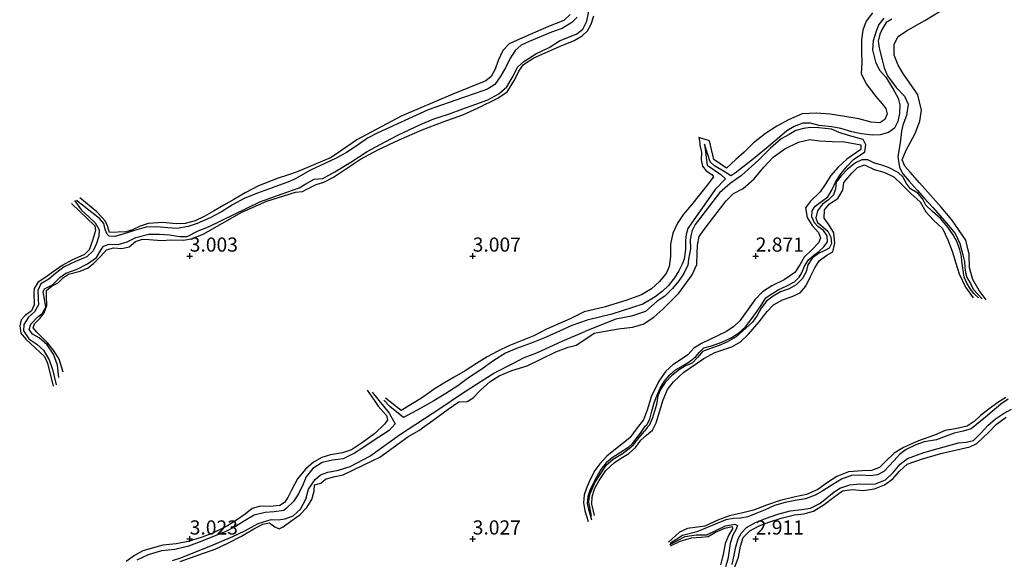
# Model space of a CAD drawing. Units: metres. Extents: x 64714 to 70008, y 371525 to 375003.
# Drawn here: x 66170 to 66344, y 374346 to 374442 of the extents above; entities that cross this region are included whole.
import ezdxf
from ezdxf.enums import TextEntityAlignment as Align

# ---------------------------------------------------------------- set-up
doc = ezdxf.new("R2010")
doc.units = ezdxf.units.M
doc.layers.get('0').update_dxf_attribs({"lineweight": 25})
for name, color, linetype, lineweight in [('B-ME-GW-GRONDWERKLIJN-L-B1', 10, 'Continuous', 25), ('B-ME-GW-HOOGTEPUNT-S-B1', 10, 'Continuous', 25), ('B-ME-OG-BREUK-L-B1', 10, 'Continuous', 25)]:
    doc.layers.add(name, color=color, linetype=linetype, lineweight=lineweight)
doc.styles.add('NLCS-ISO', font='NLCS-ISO.TTF')

# ---------------------------------------------------------------- blocks, each defined once
blk = doc.blocks.new('hoogtepunt')
for p, q in [((-0.5, 0), (0.5, 0)), ((0, 0.5), (0, -0.5))]:
    blk.add_line(p, q)

msp = doc.modelspace()

# ---------------------------------------------------------------- linework, layer by layer
at = {"layer": 'B-ME-GW-GRONDWERKLIJN-L-B1'}
for points in [[(66340.729, 374392.286, 2.855), (66339.492, 374393.898, 2.975), (66338.369, 374395.878, 3.071), (66337.791, 374397.903, 3.091), (66337.719, 374400.352, 3.063), (66337.125, 374402.802, 3.015), (66334.645, 374406.415, 3.035), (66332.753, 374408.646, 3.043), (66330.883, 374410.787, 3.071), (66328.95, 374412.96, 3.135), (66327.266, 374414.832, 3.179), (66326.344, 374415.9, 3.179), (66325.865, 374417.024, 3.163), (66326.611, 374418.733, 3.007), (66328.182, 374421.669, 2.987), (66328.98, 374423.824, 3.015), (66329.283, 374425.782, 2.975), (66328.646, 374428.523, 2.963), (66327.525, 374430.124, 2.963), (66326.135, 374432.144, 2.967), (66325.185, 374433.772, 2.963), (66324.494, 374435.511, 2.991), (66324.476, 374437.468, 2.987), (66325.187, 374438.824, 2.979), (66326.669, 374439.813, 2.975), (66329.887, 374441.63, 2.967), (66332.581, 374443.287, 3.027)], [(66177.63, 374379.458, 3.139), (66176.933, 374381.752, 3.111), (66176.048, 374383.182, 3.103), (66174.911, 374384.615, 3.099), (66172.997, 374386.559, 3.059), (66172.363, 374387.298, 3.055), (66172.553, 374388.032, 3.059), (66173.578, 374389.003, 3.059), (66174.309, 374389.976, 3.059), (66174.77, 374391.277, 3.055), (66174.675, 374392.893, 3.055), (66174.7, 374393.936, 3.055), (66175.549, 374394.62, 3.055), (66176.842, 374395.351, 3.023), (66177.678, 374396.202, 3.019), (66178.593, 374396.789, 3.019), (66180.647, 374397.354, 3.031), (66182.033, 374397.943, 3.043), (66183.078, 374398.724, 3.043), (66184.299, 374399.98, 3.047), (66185.271, 374401.123, 3.043), (66186.542, 374401.475, 3.043), (66188.009, 374401.332, 3.047), (66189.287, 374401.646, 3.043), (66190.414, 374402.556, 3.039), (66191.668, 374403.016, 3.039), (66192.866, 374402.921, 3.039), (66195.04, 374402.775, 3.039), (66196.696, 374402.849, 3.051), (66198.904, 374402.822, 3.047), (66200.239, 374403.073, 3.051), (66201.33, 374403.438, 3.047), (66202.352, 374403.895, 3.047), (66209.226, 374407.762, 3.007), (66213.601, 374409.73, 3.007), (66218.717, 374411.318, 2.999), (66219.938, 374411.434, 2.643), (66220.708, 374411.856, 2.899), (66222.325, 374412.648, 2.915), (66223.721, 374413.068, 2.911), (66225.404, 374413.959, 2.903), (66230.193, 374417.105, 2.939), (66233.343, 374418.843, 2.943), (66237.027, 374420.555, 2.935), (66241.079, 374422.333, 2.967), (66244.767, 374423.758, 2.971), (66248.258, 374424.952, 2.971), (66250.967, 374426.189, 2.975), (66254.464, 374427.886, 2.995), (66256.115, 374429.06, 3.003), (66257.37, 374431.086, 3.003), (66258.141, 374432.698, 3.003), (66258.96, 374433.836, 3.003), (66260.823, 374435.016, 2.995), (66265.329, 374437.045, 2.999), (66267.924, 374438.134, 3.011), (66269.343, 374438.932, 3.011), (66270.256, 374439.819, 3.007), (66270.911, 374440.987, 3.011), (66271.419, 374442.46, 3.011)], [(66267.219, 374442.696, 3.007), (66266.073, 374441.671, 3.007), (66263.366, 374440.565, 3.003), (66261.089, 374439.593, 2.979), (66257.762, 374438.136, 2.935), (66256.421, 374437.494, 2.939), (66255.348, 374436.367, 2.939), (66254.474, 374434.544, 2.939), (66253.994, 374433.058, 2.935), (66253.278, 374431.734, 2.935), (66252.309, 374430.98, 2.931), (66246.512, 374428.622, 2.923), (66237.387, 374424.756, 2.919), (66229.533, 374420.57, 2.951), (66226.303, 374418.299, 2.959), (66225.003, 374417.436, 2.959), (66223.034, 374416.579, 2.967), (66219.015, 374414.899, 2.971), (66217.259, 374414.29, 2.835), (66215.656, 374413.753, 2.951), (66212.15, 374412.404, 2.971), (66209.781, 374411.187, 2.987), (66207.776, 374410.006, 3.015), (66206.052, 374408.989, 3.035), (66204.224, 374407.929, 3.039), (66202.57, 374407.013, 3.039), (66200.973, 374406.248, 3.035), (66199.218, 374405.761, 3.051), (66197.616, 374405.729, 3.043), (66195.247, 374405.953, 3.031), (66192.676, 374405.786, 3.031), (66191.269, 374405.291, 3.031), (66189.872, 374404.612, 3.031), (66188.722, 374404.263, 3.031), (66185.829, 374404.152, 3.027), (66185.49, 374405.335, 3.039), (66185.059, 374406.206, 3.043), (66183.61, 374407.799, 3.047), (66180.572, 374410.311, 2.987)], [(66320.66, 374442.988, 3.039), (66319.543, 374441.503, 3.027), (66318.94, 374439.956, 3.031), (66318.708, 374438.198, 3.059), (66318.682, 374436.12, 3.043), (66318.738, 374434.127, 3.031), (66318.619, 374432.266, 3.035), (66319.53, 374430.446, 3.051), (66321.217, 374428.188, 3.035), (66322.365, 374426.884, 3.039), (66322.983, 374426.059, 3.039), (66323.235, 374425.121, 3.039), (66322.816, 374424.149, 3.039), (66321.916, 374423.544, 3.039), (66320.424, 374423.658, 3.039), (66318.212, 374424.278, 3.043), (66315.727, 374424.699, 3.047), (66313.182, 374425.062, 3.043), (66310.672, 374425.29, 3.043), (66308.191, 374425.158, 3.043), (66305.789, 374424.07, 3.043), (66303.724, 374422.971, 3.039), (66301.708, 374421.68, 3.039), (66299.555, 374419.93, 3.035), (66297.983, 374418.373, 3.007), (66296.488, 374417.064, 2.959), (66294.858, 374415.54, 2.939), (66292.583, 374417.063, 2.947), (66291.811, 374420.357, 2.855), (66289.951, 374420.958, 2.799), (66290.116, 374419.935, 2.911), (66290.127, 374419.625, 2.871), (66290.411, 374418.347, 2.867), (66290.394, 374416.996, 2.915), (66290.616, 374415.877, 2.396), (66291.227, 374415.084, 3.083), (66292.23, 374414.418, 3.306), (66292.548, 374413.992, 3.246), (66291.41, 374412.518, 3.219), (66290.039, 374410.784, 3.159), (66288.642, 374409.058, 3.091), (66287.271, 374407.414, 3.067), (66286.172, 374405.83, 3.007), (66285.37, 374404.069, 3.003), (66284.96, 374402.114, 3.007), (66284.945, 374399.916, 2.943), (66284.724, 374398.174, 2.959), (66284.16, 374396.919, 2.999), (66282.938, 374395.437, 3.039), (66281.614, 374394.198, 3.079), (66279.853, 374393.154, 3.079), (66277.237, 374392.19, 3.071), (66273.238, 374390.962, 2.991), (66269.703, 374390.166, 2.895)], [(66288.759, 374396.674, 3.131), (66289.599, 374398.486, 3.111), (66289.657, 374400.514, 3.067), (66289.702, 374401.926, 3.043), (66289.995, 374403.459, 3.059), (66290.882, 374404.726, 3.051), (66292.578, 374406.921, 3.043), (66294.766, 374409.74, 3.039), (66296.095, 374411.072, 3.043), (66297.8, 374411.952, 3.047), (66299.754, 374413.671, 3.039), (66301.455, 374415.743, 3.035), (66303.075, 374417.473, 2.991), (66305.124, 374418.975, 2.959), (66307.564, 374420.107, 2.959), (66309.55, 374420.617, 2.971), (66311.288, 374420.359, 2.987), (66313.496, 374420.24, 2.991), (66315.707, 374420.189, 3.031), (66318.577, 374419.691, 2.951)], [(66318.577, 374419.691, 2.951), (66318.593, 374418.851, 2.951), (66316.087, 374417.151, 3.067), (66314.561, 374415.727, 3.071), (66313.288, 374414.271, 3.075), (66312.248, 374412.624, 3.071), (66311.381, 374411.341, 3.075), (66309.688, 374409.683, 3.043), (66308.807, 374408.53, 3.019), (66309.077, 374406.805, 3.019), (66309.982, 374405.376, 3.027), (66311.091, 374404.148, 3.027), (66311.463, 374403.196, 3.031), (66311.166, 374402.417, 3.031), (66309.91, 374401.121, 3.027), (66308.588, 374399.797, 3.027), (66307.787, 374398.464, 3.027), (66306.937, 374397.082, 3.027), (66305.016, 374395.793, 3.023), (66302.88, 374394.731, 3.023), (66301.184, 374393.702, 3.015), (66299.862, 374392.24, 3.007), (66297.218, 374388.577, 2.967), (66296.166, 374387.56, 2.943), (66294.827, 374386.69, 2.939), (66290.412, 374384.555, 2.907), (66289.096, 374383.746, 2.907), (66287.982, 374382.56, 2.907), (66286.699, 374381.661, 2.907), (66285.347, 374380.804, 2.907), (66284.147, 374379.629, 2.907), (66282.857, 374377.884, 2.907), (66281.508, 374375.137, 2.907), (66280.86, 374372.969, 2.911), (66280.179, 374371.034, 2.911), (66279.074, 374369.613, 2.919), (66277.751, 374367.895, 2.919), (66275.258, 374365.877, 2.915), (66273.699, 374364.606, 2.915), (66272.453, 374363.305, 2.915), (66271.603, 374362.09, 2.915), (66270.826, 374360.648, 2.915), (66270.148, 374359.156, 2.911), (66269.668, 374357.783, 2.907), (66269.56, 374356.406, 2.887), (66269.794, 374354.99, 2.839), (66270.398, 374353.099, 2.771)], [(66271.497, 374354.126, 2.959), (66271.061, 374356.139, 2.951), (66271.119, 374357.472, 2.979), (66271.545, 374358.833, 3.015), (66272.334, 374360.317, 3.011), (66273.547, 374362.097, 3.015), (66275.007, 374363.459, 3.007), (66276.129, 374364.234, 3.015), (66277.579, 374365.079, 3.011), (66278.788, 374366.144, 2.999), (66279.693, 374367.438, 2.995), (66280.707, 374368.334, 2.995), (66281.79, 374369.248, 2.991), (66282.396, 374370.551, 2.987), (66283.678, 374374.618, 2.975), (66284.436, 374376.398, 2.971), (66285.475, 374377.786, 2.975), (66287.288, 374379.46, 2.971), (66290.859, 374381.902, 2.971), (66292.786, 374382.951, 2.975), (66295.801, 374383.967, 2.975), (66297.326, 374384.869, 2.971), (66298.73, 374386.21, 2.955), (66300.619, 374388.391, 2.935), (66302.027, 374390.201, 2.923), (66303.162, 374391.397, 2.907), (66304.745, 374392.287, 2.911), (66306.439, 374392.856, 2.919), (66307.845, 374393.517, 2.935), (66308.866, 374394.679, 2.931), (66309.704, 374396.387, 2.943), (66310.429, 374397.93, 2.947), (66311.185, 374399.15, 2.947), (66312.585, 374400.164, 2.923), (66313.644, 374400.732, 2.915), (66313.99, 374402.273, 2.935), (66313.808, 374404.122, 2.951), (66313.005, 374405.46, 2.975), (66312.119, 374406.727, 2.967), (66312.176, 374408.201, 2.975), (66313.057, 374409.246, 2.979), (66314.511, 374410.163, 2.983), (66315.379, 374411.646, 2.987), (66315.55, 374413.022, 2.995), (66316.981, 374414.675, 3.023), (66318.012, 374415.678, 3.071), (66319.231, 374416.119, 3.115), (66320.923, 374415.318, 3.119), (66322.647, 374414.836, 3.095), (66324.403, 374413.979, 3.091), (66325.872, 374412.617, 3.079), (66327.461, 374411.004, 3.079), (66329.081, 374409.614, 3.043), (66330.05, 374407.8, 3.043), (66331.396, 374406.322, 3.047), (66332.978, 374404.882, 3.043), (66333.942, 374402.891, 3.043), (66334.705, 374400.889, 2.971), (66335.376, 374398.776, 2.971), (66335.968, 374396.856, 2.955), (66337.044, 374394.494, 2.935), (66338.425, 374392.614, 2.847)], [(66179.101, 374409.297, 2.903), (66183.242, 374405.37, 2.951), (66183.383, 374404.494, 2.975), (66182.829, 374402.744, 2.983), (66182.248, 374401.097, 2.999), (66181.422, 374400.27, 2.999), (66179.197, 374399.269, 3.007), (66177.442, 374398.351, 3.023), (66176.076, 374397.31, 3.019), (66174.797, 374396.462, 3.019), (66173.167, 374395.341, 3.015), (66172.547, 374394.276, 3.015), (66172.463, 374393.511, 3.007), (66172.519, 374391.386, 3.015), (66172.025, 374390.334, 3.015), (66170.941, 374389.504, 3.027), (66170.249, 374388.73, 3.023), (66169.962, 374387.641, 3.019), (66170.186, 374386.398, 3.019), (66171.035, 374385.308, 3.019), (66174.348, 374382.223, 3.023), (66174.847, 374381.088, 3.019), (66175.883, 374376.99, 2.995)], [(66198.342, 374346.027, 3.139), (66200.953, 374346.983, 3.123), (66202.435, 374347.504, 3.111), (66204.471, 374348.211, 3.103), (66206.834, 374349.309, 3.099), (66209.155, 374350.506, 3.099), (66211.318, 374351.769, 3.099), (66212.933, 374352.594, 3.099), (66214.117, 374352.874, 3.063), (66215.05, 374352.139, 3.031), (66215.805, 374351.784, 2.663), (66216.51, 374352.131, 3.195), (66217.848, 374353.114, 3.191), (66219.45, 374354.244, 3.203), (66220.71, 374355.579, 3.199), (66221.603, 374356.969, 3.203), (66221.972, 374358.434, 3.203), (66222.071, 374359.591, 3.143), (66223.154, 374359.832, 3.091), (66223.982, 374360.543, 3.143), (66225.422, 374360.972, 3.171), (66227.109, 374361.314, 3.171), (66229.055, 374362.289, 3.167), (66232.356, 374363.843, 3.115), (66233.571, 374364.45, 3.115), (66238.527, 374368.048, 3.091), (66240.485, 374369.148, 3.087), (66243.009, 374370.996, 3.071), (66245.682, 374372.956, 3.059), (66247.531, 374374.249, 3.019), (66249.004, 374374.32, 3.011), (66250.108, 374374.919, 3.011), (66251.346, 374376.217, 3.011), (66253.108, 374377.838, 3.007), (66254.656, 374378.818, 3.007), (66256.906, 374379.794, 3.027), (66259.61, 374380.582, 3.031), (66262.051, 374381.766, 3.039), (66264.683, 374383.092, 3.031), (66266.859, 374383.887, 3.015), (66268.275, 374384.242, 3.023), (66269.611, 374385.107, 3.023), (66271.462, 374386.367, 3.031), (66273.413, 374386.747, 3.039), (66275.789, 374387.13, 3.039), (66278.257, 374387.458, 3.043), (66280.108, 374387.991, 3.059), (66281.979, 374389.224, 3.051), (66283.599, 374390.597, 3.051), (66286.398, 374393.422, 3.055), (66288.759, 374396.674, 3.131)], [(66269.703, 374390.166, 2.895), (66267.218, 374388.931, 2.919), (66263.067, 374387.106, 2.919), (66260.781, 374385.919, 2.923), (66258.441, 374384.965, 2.923), (66256.372, 374384.161, 2.939), (66254.463, 374383.218, 2.975), (66252.571, 374382.217, 3.011), (66250.642, 374380.993, 3.023), (66248.689, 374379.698, 3.047), (66246.751, 374378.616, 3.039), (66244.929, 374377.524, 3.023), (66243.197, 374376.464, 2.995), (66240.959, 374374.898, 2.995), (66237.368, 374372.701, 2.995), (66234.598, 374374.907, 3.099)], [(66231.334, 374376.304, 3.059), (66232.569, 374374.533, 3.059), (66233.324, 374373.451, 3.043), (66234.796, 374371.794, 3.047), (66234.951, 374370.969, 3.047), (66234.402, 374370.289, 3.051), (66232.687, 374368.624, 3.051), (66230.549, 374367.03, 3.059), (66228.582, 374365.769, 3.059), (66227.016, 374365.235, 3.063), (66224.889, 374364.868, 3.059), (66223.364, 374364.418, 3.055), (66221.893, 374363.586, 3.059), (66220.456, 374362.352, 3.055), (66219.044, 374360.596, 3.059), (66218.003, 374358.622, 3.095), (66217.334, 374357.321, 3.119), (66216.725, 374356.451, 3.119), (66215.919, 374355.918, 3.119), (66214.219, 374355.715, 3.115), (66212.49, 374355.77, 3.111), (66211.046, 374355.369, 3.115), (66209.814, 374354.397, 3.115), (66208.46, 374353.439, 3.115), (66206.654, 374352.318, 3.119), (66204.195, 374351.07, 3.127), (66202.181, 374350.291, 3.123), (66199.699, 374349.57, 3.123), (66197.627, 374349.162, 3.115), (66195.274, 374348.923, 3.099), (66191.723, 374347.886, 3.099), (66190.261, 374347.091, 3.107), (66188.797, 374346.029, 3.111)], [(66344.201, 374375.005, 2.907), (66342.771, 374374.132, 2.907), (66341.164, 374372.964, 2.907), (66339.725, 374371.821, 2.915), (66338.583, 374370.756, 2.915), (66337.352, 374369.914, 2.903), (66335.273, 374369.449, 2.895), (66333.492, 374369.154, 2.895), (66331.564, 374368.339, 2.883), (66328.774, 374367.328, 2.855), (66326.108, 374366.193, 2.859), (66324.462, 374365.167, 2.867), (66322.942, 374363.699, 2.871), (66321.849, 374362.624, 2.883), (66320.446, 374362.118, 2.883), (66318.837, 374362.013, 2.875), (66316.419, 374361.85, 2.863), (66314.323, 374361.026, 2.843), (66312.712, 374359.952, 2.839), (66310.957, 374358.763, 2.839), (66308.964, 374357.832, 2.839), (66306.728, 374357.399, 2.831), (66304.349, 374356.822, 2.823), (66301.922, 374355.947, 2.819), (66299.641, 374355.099, 2.811), (66297.517, 374354.533, 2.807), (66295.386, 374354.07, 2.799), (66293.456, 374353.4, 2.799), (66290.988, 374352.249, 2.819), (66287.967, 374351.845, 2.847), (66286.509, 374351.202, 2.847), (66284.592, 374349.442, 2.556)], [(66296.26, 374344.887, 2.895), (66296.952, 374346.801, 2.919), (66297.301, 374348.744, 2.907), (66297.805, 374350.258, 2.903), (66298.976, 374351.407, 2.891), (66300.607, 374352.304, 2.919), (66302.33, 374352.982, 2.943), (66304.515, 374353.662, 2.951), (66306.834, 374354.25, 2.939), (66308.494, 374354.433, 2.939), (66310.185, 374354.884, 2.931), (66312.121, 374356.069, 2.919), (66313.812, 374357.376, 2.899), (66315.345, 374358.501, 2.899), (66317.024, 374358.744, 2.899), (66318.981, 374358.571, 2.891), (66320.991, 374358.839, 2.879), (66322.769, 374359.555, 2.863), (66324.212, 374360.632, 2.859), (66325.433, 374361.959, 2.851), (66326.77, 374363.204, 2.851), (66329.276, 374364.095, 2.843), (66332.738, 374365.08, 2.839), (66337.819, 374366.29, 2.815), (66339.047, 374366.851, 2.811), (66341.204, 374368.847, 2.803), (66342.569, 374370.292, 2.795), (66344.232, 374371.512, 2.795)], [(66284.933, 374348.764, 2.871), (66286.655, 374349.622, 2.871), (66288.637, 374350.203, 2.867), (66290.349, 374350.285, 2.863), (66291.6, 374350.427, 2.887), (66292.872, 374351.214, 2.895), (66294.54, 374351.921, 2.891), (66295.843, 374352.184, 2.887), (66295.89, 374351.78, 2.907), (66295.244, 374350.72, 2.927), (66294.605, 374349.194, 2.947), (66294.279, 374347.229, 2.967), (66293.781, 374345.449, 2.967)]]:
    msp.add_polyline3d(points, dxfattribs=at)
at = {"layer": 'B-ME-OG-BREUK-L-B1'}
for points in [[(66176.882, 374378.562, 2.46), (66176.624, 374380.727, 2.46), (66175.953, 374382.652, 2.456), (66174.799, 374384.314, 2.448), (66173.379, 374385.546, 2.448), (66172.226, 374386.214, 2.456), (66171.636, 374387.043, 2.456), (66171.939, 374387.97, 2.456), (66173.13, 374389.182, 2.456), (66173.976, 374389.903, 2.456), (66174.559, 374390.963, 2.456), (66174.345, 374392.409, 2.456), (66174.138, 374393.677, 2.452), (66174.367, 374394.192, 2.452), (66175.762, 374394.937, 2.456), (66177.037, 374396.2, 2.452), (66178.103, 374396.971, 2.456), (66180.122, 374397.7, 2.452), (66181.971, 374398.644, 2.408), (66183.522, 374399.767, 2.36), (66184.278, 374401.047, 2.32), (66184.756, 374401.734, 2.264), (66185.795, 374402.126, 2.24), (66187.352, 374402.068, 2.236), (66188.929, 374402.516, 2.232), (66190.475, 374403.307, 2.236), (66192.804, 374403.859, 2.188), (66194.665, 374403.884, 2.128), (66196.442, 374403.742, 2.104), (66198.171, 374403.466, 2.1), (66199.565, 374403.458, 2.088), (66201.519, 374404.465, 2.088), (66203.31, 374405.146, 2.088), (66212.398, 374409.59, 2.104), (66215.503, 374410.695, 2.104), (66217.342, 374411.363, 2.104), (66219.323, 374412.074, 2.104), (66220.53, 374412.788, 2.104), (66222.007, 374413.588, 2.104), (66223.544, 374413.688, 2.104), (66225.656, 374414.876, 2.104), (66228.472, 374416.602, 2.104), (66231.339, 374418.507, 2.104), (66234.525, 374420.182, 2.052), (66236.919, 374421.426, 2.044), (66240.75, 374423.265, 2.044), (66243.143, 374424.258, 2.044), (66245.716, 374425.089, 2.044), (66248.284, 374426.037, 2.044), (66250.566, 374426.876, 2.008), (66252.697, 374427.625, 1.988), (66254.626, 374428.667, 1.992), (66256.04, 374429.946, 1.992), (66257.16, 374431.811, 1.992), (66257.921, 374433.377, 1.992), (66259.052, 374434.395, 1.992), (66261.164, 374435.741, 1.992), (66263.526, 374436.843, 1.992), (66265.308, 374438.059, 1.992), (66268.412, 374439.303, 2.024), (66269.44, 374440.11, 2.036), (66270.164, 374441.517, 2.028), (66270.538, 374443.284, 2.028)], [(66268.463, 374442.238, 2.008), (66267.534, 374441.27, 2.008), (66265.789, 374440.199, 2.016), (66263.949, 374439.569, 2.048), (66262.111, 374438.81, 2.056), (66259.988, 374437.943, 2.044), (66258.54, 374437.306, 2.036), (66257.506, 374436.345, 2.04), (66256.539, 374434.89, 2.048), (66255.79, 374433.259, 2.052), (66254.871, 374431.692, 2.06), (66253.923, 374430.345, 2.08), (66252.628, 374429.532, 2.104), (66250.609, 374428.807, 2.14), (66248.19, 374427.989, 2.132), (66242.138, 374425.844, 2.024), (66233.144, 374421.753, 2.048), (66231.412, 374420.855, 2.052), (66229.596, 374419.565, 2.052), (66227.694, 374418.31, 2.088), (66225.871, 374417.301, 2.12), (66223.855, 374416.355, 2.152), (66221.36, 374415.212, 2.148), (66218.771, 374413.687, 2.136), (66217.64, 374413.203, 2.136), (66214.581, 374412.066, 2.132), (66211.967, 374411.121, 2.136), (66209.736, 374410.212, 2.136), (66207.541, 374409.078, 2.136), (66205.601, 374407.808, 2.136), (66203.622, 374406.788, 2.14), (66201.316, 374405.781, 2.124), (66199.706, 374405.246, 2.088), (66197.782, 374404.891, 2.088), (66196.124, 374404.969, 2.088), (66194.176, 374405.178, 2.088), (66192.315, 374405.087, 2.088), (66190.271, 374404.53, 2.1), (66188.158, 374403.854, 2.128), (66186.768, 374403.464, 2.156), (66185.787, 374403.527, 2.184), (66185.391, 374403.844, 2.2), (66185.093, 374404.721, 2.228), (66184.821, 374405.747, 2.276), (66184.062, 374406.653, 2.32), (66180.013, 374409.806, 2.347)], [(66322.644, 374442.08, 1.313), (66321.756, 374440.938, 1.329), (66321.282, 374439.733, 1.341), (66320.732, 374438.042, 1.337), (66320.653, 374436.474, 1.345), (66321.154, 374434.33, 1.325), (66321.859, 374432.89, 1.329), (66322.969, 374431.6, 1.329), (66324.312, 374429.515, 1.329), (66325.188, 374427.924, 1.329), (66325.452, 374426.71, 1.349), (66325.434, 374425.205, 1.381), (66325.097, 374423.784, 1.409), (66324.497, 374422.587, 1.433), (66323.478, 374421.843, 1.457), (66321.972, 374421.444, 1.453), (66320.65, 374421.368, 1.453), (66318.611, 374421.608, 1.453), (66317.013, 374421.975, 1.453), (66315.071, 374422.57, 1.453), (66313.432, 374422.824, 1.453), (66311.236, 374423.083, 1.453), (66309.706, 374423.504, 1.453), (66308.311, 374423.476, 1.453), (66306.786, 374422.917, 1.453), (66305.512, 374422.125, 1.453), (66304.22, 374421.044, 1.453), (66302.337, 374419.411, 1.485), (66299.878, 374417.403, 1.497), (66296.372, 374414.68, 1.601), (66295.597, 374414.2, 1.612), (66294.582, 374414.813, 1.8), (66292.716, 374415.953, 1.912), (66291.981, 374416.669, 1.956), (66290.961, 374419.791, 2.188), (66291.438, 374416.079, 2.06), (66293.849, 374414.436, 1.824), (66294.692, 374413.64, 1.625), (66292.829, 374411.763, 1.613), (66288.645, 374405.841, 1.693), (66288.038, 374404.859, 1.701), (66287.687, 374403.842, 1.717), (66287.621, 374402.766, 1.725), (66287.627, 374401.168, 1.709), (66287.379, 374399.469, 1.709), (66287.033, 374398.546, 1.709), (66286.432, 374397.378, 1.709), (66285.672, 374396.17, 1.709), (66284.553, 374394.74, 1.709), (66283.451, 374393.725, 1.709), (66282.265, 374392.789, 1.709), (66280.054, 374391.494, 1.713), (66274.564, 374389.735, 1.685), (66270.224, 374388.671, 1.872)], [(66324.08, 374441.89, 1.309), (66323.046, 374441.28, 1.313), (66322.335, 374440.103, 1.329), (66321.962, 374439.201, 1.341), (66321.665, 374437.967, 1.337), (66321.82, 374436.728, 1.345), (66322.337, 374434.71, 1.325), (66322.711, 374433.3, 1.329), (66323.294, 374431.842, 1.329), (66324.801, 374429.814, 1.329), (66326.3, 374428.291, 1.329), (66326.925, 374426.877, 1.349), (66326.669, 374424.85, 1.381), (66325.975, 374423.119, 1.419), (66325.788, 374422.061, 1.557), (66325.533, 374420, 1.824), (66325.099, 374417.622, 2.02), (66325.387, 374415.662, 2.04), (66325.993, 374414.536, 2.048), (66327.11, 374413.251, 2.06), (66328.538, 374411.657, 2.096), (66329.798, 374410.164, 2.196), (66331.275, 374408.577, 2.26), (66332.587, 374407.112, 2.292), (66334.13, 374405.326, 2.312), (66335.219, 374404.016, 2.316), (66336.051, 374402.23, 2.352), (66336.626, 374400.212, 2.356)], [(66278.218, 374366.881, 2.288), (66279.668, 374368.703, 2.288), (66280.499, 374369.907, 2.288), (66280.751, 374370.151, 2.292), (66281.298, 374371.194, 2.292), (66281.674, 374372.562, 2.288), (66282.063, 374374.03, 2.26), (66282.532, 374375.3, 2.232), (66283.143, 374376.676, 2.232), (66283.803, 374377.842, 2.232), (66284.827, 374379, 2.232), (66285.802, 374379.872, 2.232), (66287.177, 374380.653, 2.232), (66288.433, 374381.448, 2.24), (66289.402, 374382.226, 2.24), (66290.072, 374383.039, 2.22), (66290.835, 374383.762, 2.22), (66292.195, 374384.159, 2.22), (66294.042, 374384.767, 2.22), (66295.657, 374385.545, 2.22), (66296.985, 374386.357, 2.22), (66298.178, 374387.508, 2.22), (66299.143, 374388.758, 2.22), (66300.289, 374390.29, 2.22), (66301.035, 374391.362, 2.22), (66301.786, 374392.604, 2.2), (66302.705, 374393.272, 2.196), (66304.068, 374394.07, 2.184), (66305.38, 374394.66, 2.176), (66306.832, 374395.451, 2.176), (66307.667, 374396.286, 2.152), (66308.169, 374397.026, 2.104), (66308.647, 374398.199, 2.056), (66309.343, 374399.363, 2.04), (66310.216, 374400.073, 2.02), (66311.178, 374400.811, 1.996), (66312.03, 374401.649, 1.984), (66312.7, 374402.495, 1.964), (66312.626, 374403.594, 1.964), (66311.969, 374404.496, 1.96), (66311.005, 374405.235, 1.972), (66310.367, 374405.873, 1.996), (66309.907, 374406.937, 2), (66309.967, 374407.976, 2.004), (66310.488, 374408.813, 1.992), (66311.609, 374409.674, 1.992), (66312.747, 374410.462, 1.992), (66313.485, 374411.758, 1.992), (66314.142, 374413.167, 1.992), (66315.027, 374414.511, 1.992), (66316.205, 374415.964, 1.992), (66317.304, 374417.064, 1.992), (66319.282, 374418.439, 1.992), (66319.482, 374419.689, 1.92), (66319.013, 374420.628, 1.453), (66316.385, 374421.337, 1.453), (66314.719, 374421.845, 1.453), (66313.377, 374422.422, 1.453), (66311.159, 374422.685, 1.453), (66309.665, 374422.719, 1.453), (66308.436, 374422.558, 1.453), (66307.08, 374422.196, 1.453), (66305.935, 374421.514, 1.453), (66304.483, 374420.735, 1.453), (66302.597, 374419.101, 1.485), (66300.529, 374417.02, 1.497), (66297.506, 374414.219, 1.601), (66295.493, 374412.831, 1.625), (66293.602, 374411.154, 1.613), (66289.325, 374405.609, 1.693), (66288.784, 374404.547, 1.701), (66288.593, 374403.8, 1.717), (66288.446, 374402.883, 1.725), (66288.456, 374401.283, 1.709), (66288.134, 374399.444, 1.709), (66288.012, 374398.388, 1.709), (66287.3, 374396.927, 1.709), (66286.397, 374395.597, 1.709), (66285.297, 374394.298, 1.709), (66283.96, 374392.915, 1.709), (66282.597, 374392.013, 1.709), (66280.506, 374390.183, 1.713), (66278.039, 374389.4, 1.82), (66275.279, 374388.837, 1.685), (66269.813, 374386.655, 1.784)], [(66336.392, 374399.085, 2.356), (66336.372, 374399.903, 2.356), (66336.061, 374401.104, 2.356), (66335.606, 374402.448, 2.332), (66334.88, 374403.75, 2.272), (66333.968, 374405.14, 2.26), (66332.676, 374406.663, 2.26), (66331.244, 374407.905, 2.264), (66330.034, 374409.014, 2.224), (66329.505, 374410.089, 2.168), (66328.618, 374411.146, 2.14), (66327.341, 374411.882, 2.1), (66326.638, 374412.801, 2.084), (66325.978, 374413.988, 2.08), (66325.147, 374414.788, 2.044), (66323.491, 374415.643, 2.036), (66322.099, 374416.1, 2.044), (66320.974, 374416.397, 2.048), (66319.791, 374417.013, 2.044), (66318.743, 374417.004, 1.996), (66317.609, 374416.479, 1.952), (66316.211, 374415.344, 1.944), (66315.076, 374414.21, 1.96), (66314.247, 374413.067, 1.984), (66314.115, 374411.88, 1.996), (66313.764, 374410.842, 2.02), (66312.878, 374409.958, 2.02), (66311.809, 374409.153, 2.02), (66310.897, 374407.98, 2.02), (66310.624, 374406.733, 2.02), (66310.934, 374405.963, 2.024), (66311.886, 374405.179, 2.028), (66312.759, 374404.379, 2.028), (66313.276, 374403.314, 2.08), (66313.368, 374402.218, 2.096), (66312.97, 374401.392, 2.1), (66312.233, 374400.979, 2.116), (66311.075, 374400.463, 2.092), (66309.99, 374399.646, 2.08), (66309.233, 374398.428, 2.08), (66308.941, 374397.237, 2.08), (66308.284, 374396.059, 2.08), (66307.148, 374394.901, 2.08), (66305.9, 374394.213, 2.08), (66304.411, 374393.656, 2.08), (66303.065, 374392.899, 2.084), (66301.885, 374392.026, 2.088), (66300.949, 374390.765, 2.112), (66300.235, 374389.469, 2.132), (66299.406, 374388.311, 2.168), (66298.306, 374387.334, 2.188), (66296.577, 374385.732, 2.212), (66294.88, 374384.765, 2.212), (66293.525, 374384.213, 2.212), (66291.997, 374383.673, 2.212), (66290.585, 374383.153, 2.212), (66289.756, 374382.128, 2.212), (66288.786, 374381.089, 2.212), (66287.707, 374380.635, 2.212), (66286.525, 374379.936, 2.208), (66285.19, 374378.866, 2.216), (66283.993, 374377.671, 2.228), (66283.175, 374376.44, 2.252), (66282.705, 374375.308, 2.268), (66282.476, 374373.77, 2.28), (66281.772, 374371.434, 2.288), (66281.191, 374370.073, 2.288), (66280.851, 374369.672, 2.288), (66280.359, 374369.026, 2.288)], [(66179.642, 374409.825, 2.344), (66180.862, 374408.091, 2.32), (66182.147, 374406.991, 2.312), (66183.293, 374405.889, 2.272), (66184.007, 374404.622, 2.244), (66183.967, 374403.498, 2.216), (66183.542, 374402.209, 2.196), (66182.946, 374400.931, 2.172), (66181.838, 374399.861, 2.172), (66179.837, 374399.015, 2.172), (66177.846, 374398.072, 2.172), (66176.26, 374396.9, 2.172), (66175.109, 374395.912, 2.172), (66173.714, 374395.074, 2.172), (66173.183, 374393.927, 2.228), (66173.249, 374392.468, 2.312), (66173.297, 374391.376, 2.356), (66172.586, 374390.156, 2.348), (66171.496, 374389.196, 2.352), (66170.676, 374387.91, 2.384), (66170.65, 374386.809, 2.436), (66171.598, 374385.397, 2.46), (66173.005, 374384.424, 2.456), (66174.18, 374383.355, 2.456), (66175.17, 374381.687, 2.456), (66175.731, 374379.946, 2.456), (66176.435, 374377.247, 2.456)], [(66336.626, 374400.212, 2.356), (66336.872, 374399.03, 2.356), (66336.964, 374398.043, 2.356), (66337.047, 374397.109, 2.356), (66337.318, 374396.243, 2.356), (66337.933, 374395.169, 2.356), (66338.397, 374394.179, 2.356), (66339.992, 374392.472, 2.356)], [(66339.343, 374392.617, 2.364), (66338.557, 374393.405, 2.364), (66337.977, 374394.172, 2.364), (66337.31, 374395.226, 2.364), (66336.86, 374396.296, 2.364), (66336.392, 374399.085, 2.356)], [(66270.224, 374388.671, 1.872), (66267.518, 374387.735, 1.864), (66265.436, 374386.764, 1.896), (66262.97, 374385.669, 1.9), (66260.329, 374384.621, 1.892), (66257.759, 374383.685, 1.876), (66255.787, 374382.85, 1.872), (66253.744, 374381.562, 1.872), (66251.442, 374379.89, 1.872), (66249.237, 374378.498, 1.872), (66247.372, 374377.092, 1.872), (66245.23, 374375.738, 1.872), (66243.13, 374374.433, 1.872), (66240.858, 374373.114, 1.876), (66237.776, 374371.47, 2.036), (66235.35, 374373.397, 2.216), (66234.312, 374374.555, 2.301)], [(66196.931, 374346.176, 1.932), (66198.451, 374346.682, 1.932), (66204.174, 374348.93, 1.932), (66207.628, 374350.411, 1.98), (66209.741, 374351.435, 1.98), (66212.123, 374352.731, 1.972), (66214.4, 374353.439, 1.972), (66215.63, 374353.356, 1.972), (66216.88, 374353.532, 1.976), (66218.272, 374354.064, 1.984), (66219.561, 374355.252, 1.996), (66220.513, 374357.011, 1.996), (66221.015, 374358.826, 1.996), (66222.177, 374360.486, 2), (66223.135, 374361.34, 2.028), (66224.402, 374361.817, 2.04), (66226.308, 374362.134, 2.036), (66228.328, 374362.794, 2.036), (66231.822, 374364.618, 1.968), (66237.062, 374368.418, 1.968), (66244.376, 374373.178, 1.928), (66248.006, 374375.667, 1.928), (66251.484, 374377.879, 1.924), (66253.752, 374379.312, 1.884), (66257.345, 374381.149, 1.884), (66258.995, 374381.987, 1.912), (66261.439, 374382.946, 1.912), (66265.799, 374384.963, 1.784), (66269.813, 374386.655, 1.784)], [(66232.25, 374375.927, 2.448), (66235.269, 374372.215, 2.132), (66236.326, 374370.319, 1.952), (66235.213, 374369.187, 1.932), (66232.434, 374367.335, 1.932), (66230.57, 374366.085, 1.936), (66229.103, 374365.151, 1.936), (66227.129, 374364.175, 1.936), (66225.204, 374363.933, 1.936), (66223.379, 374363.485, 1.936), (66221.779, 374362.461, 1.936), (66220.599, 374360.99, 1.936), (66219.973, 374359.585, 1.964), (66219.211, 374357.969, 1.964), (66218.314, 374356.605, 1.956), (66217.118, 374355.447, 1.956), (66216.61, 374355.014, 1.988), (66214.896, 374354.794, 1.988), (66213.307, 374354.695, 1.988), (66211.375, 374354.176, 1.988), (66209.813, 374353.234, 1.988), (66208.068, 374352.176, 1.988), (66206.265, 374351.272, 1.988), (66204.337, 374350.491, 1.988), (66202.118, 374349.592, 1.988), (66199.774, 374348.743, 1.988), (66197.382, 374348.14, 1.988), (66195.014, 374347.902, 1.988), (66192.685, 374347.181, 1.988), (66190.635, 374346.245, 1.988)], [(66344.59, 374374.678, 2.18), (66343.292, 374373.825, 2.18), (66341.786, 374372.504, 2.18), (66340.601, 374371.507, 2.18), (66338.061, 374369.472, 2.18), (66336.629, 374369.033, 2.18), (66335.063, 374368.725, 2.18), (66333.499, 374368.082, 2.18), (66331.955, 374367.542, 2.18), (66329.739, 374367.178, 2.18), (66328.299, 374366.656, 2.18), (66326.603, 374365.824, 2.18), (66325.41, 374364.939, 2.184), (66324.444, 374363.85, 2.196), (66323.553, 374362.899, 2.208), (66322.653, 374361.928, 2.216), (66321.516, 374361.309, 2.228), (66320.256, 374361.165, 2.232), (66318.564, 374361.288, 2.228), (66316.954, 374361.19, 2.228), (66315.155, 374360.554, 2.228), (66313.611, 374359.622, 2.228), (66311.839, 374358.503, 2.228), (66310.528, 374357.716, 2.228), (66308.774, 374357.117, 2.236), (66306.994, 374356.797, 2.244), (66305.218, 374356.471, 2.248), (66303.34, 374355.883, 2.252), (66301.66, 374355.168, 2.26), (66299.934, 374354.451, 2.28), (66298.592, 374353.92, 2.312), (66297.388, 374353.652, 2.324), (66296.049, 374353.641, 2.328), (66294.703, 374353.374, 2.324), (66289.599, 374351.255, 2.324), (66287.049, 374350.622, 2.3), (66284.884, 374349.171, 2.284)], [(66295.845, 374345.472, 2.356), (66296.192, 374347.112, 2.356), (66296.495, 374348.632, 2.356), (66296.912, 374350.04, 2.356), (66297.479, 374351.102, 2.356), (66298.395, 374352.029, 2.356), (66299.944, 374352.923, 2.356), (66301.74, 374353.631, 2.356), (66303.904, 374354.355, 2.332), (66306.094, 374354.958, 2.328), (66308.126, 374355.188, 2.308), (66309.681, 374355.457, 2.3), (66311.32, 374356.279, 2.276), (66312.573, 374357.287, 2.256), (66313.567, 374358.1, 2.232), (66314.864, 374358.951, 2.224), (66316.628, 374359.573, 2.224), (66318.38, 374359.739, 2.224), (66319.934, 374359.669, 2.22), (66321.146, 374359.734, 2.228), (66322.963, 374360.466, 2.244), (66324.346, 374361.829, 2.244), (66325.503, 374363.244, 2.244), (66326.832, 374364.232, 2.244), (66329.715, 374365.282, 2.244), (66335.829, 374366.977, 2.2), (66337.205, 374367.117, 2.184), (66338.461, 374367.377, 2.18), (66339.862, 374368.75, 2.164), (66341.027, 374370.034, 2.168), (66342.361, 374371.238, 2.168), (66343.802, 374372.201, 2.168), (66345.195, 374372.944, 2.172)], [(66270.987, 374354.035, 2.356), (66270.683, 374355.636, 2.356), (66270.507, 374356.505, 2.356), (66270.584, 374357.226, 2.356), (66270.753, 374358.004, 2.356), (66271.649, 374360.042, 2.356), (66273.659, 374363.087, 2.308), (66274.842, 374364.114, 2.308), (66276.474, 374365.103, 2.308), (66277.673, 374365.968, 2.28), (66278.403, 374366.615, 2.28), (66279.403, 374367.955, 2.276), (66280.359, 374369.026, 2.288)], [(66278.218, 374366.881, 2.288), (66277.392, 374366.121, 2.288), (66275.962, 374365.181, 2.288), (66274.656, 374364.325, 2.288), (66273.574, 374363.449, 2.288), (66272.625, 374362.259, 2.288), (66272.214, 374361.562, 2.288), (66271.454, 374360.15, 2.288), (66270.697, 374358.571, 2.288), (66270.353, 374357.519, 2.288), (66270.244, 374356.258, 2.288), (66270.458, 374355.263, 2.288), (66271.01, 374353.375, 2.332)], [(66284.806, 374349.045, 2.335), (66287.518, 374350.439, 2.276), (66289.485, 374350.753, 2.356), (66291.34, 374350.749, 2.32), (66294.668, 374352.324, 2.328), (66296.325, 374352.627, 2.328), (66296.767, 374352.366, 2.328), (66296.555, 374351.753, 2.328), (66295.961, 374350.64, 2.356), (66295.498, 374349.181, 2.376), (66295.298, 374347.953, 2.38), (66295.1, 374346.403, 2.388), (66294.684, 374345.047, 2.396)]]:
    msp.add_polyline3d(points, dxfattribs=at)

# ---------------------------------------------------------------- block references
at = {"layer": 'B-ME-GW-HOOGTEPUNT-S-B1', "rotation": 90}
for p in [(66200, 374400, 3.003), (66200, 374400, 3.003), (66250, 374400, 3.007), (66250, 374400, 3.007), (66300, 374400, 2.871), (66300, 374400, 2.871), (66200, 374350, 3.023), (66200, 374350, 3.023), (66250, 374350, 3.027), (66250, 374350, 3.027), (66300, 374350, 2.911), (66300, 374350, 2.911)]:
    msp.add_blockref('hoogtepunt', p, dxfattribs=at)

# ---------------------------------------------------------------- texts
at = {"layer": 'B-ME-GW-HOOGTEPUNT-S-B1', "ltscale": 0.2, "style": 'NLCS-ISO'}
for s, p in [('3.003', (66200, 374400, 3.003)), ('3.003', (66200, 374400, 3.003)), ('3.007', (66250, 374400, 3.007)), ('3.007', (66250, 374400, 3.007)), ('2.871', (66300, 374400, 2.871)), ('2.871', (66300, 374400, 2.871)), ('3.023', (66200, 374350, 3.023)), ('3.023', (66200, 374350, 3.023)), ('3.027', (66250, 374350, 3.027)), ('3.027', (66250, 374350, 3.027)), ('2.911', (66300, 374350, 2.911)), ('2.911', (66300, 374350, 2.911))]:
    msp.add_text(s, height=2.5, dxfattribs=at).set_placement(p, align=Align.BOTTOM_LEFT)

doc.saveas('drawing.dxf')
